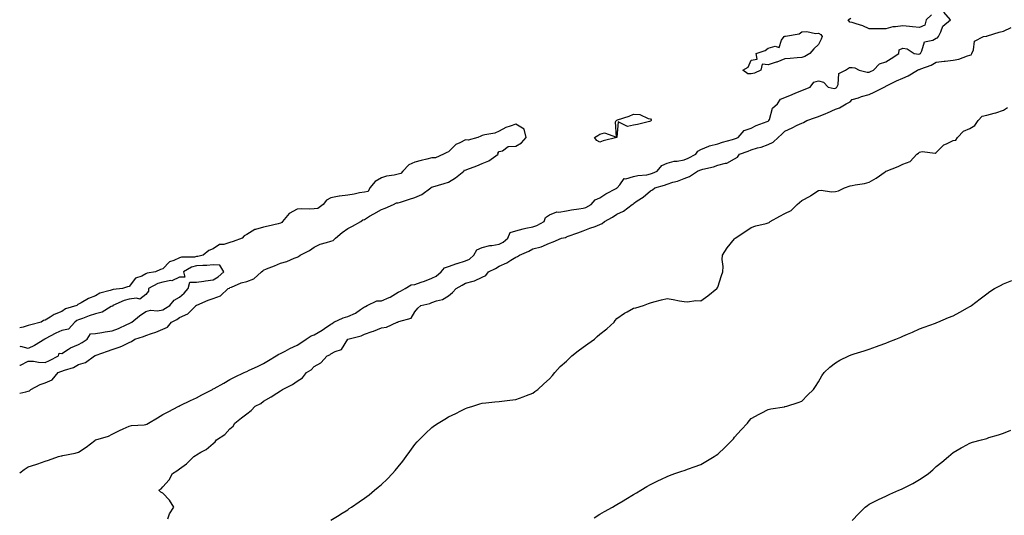
# Model space of a CAD drawing. Units: inches. Extents: x 981683 to 984323, y 7295258 to 7297898.
# Drawn here: x 981683 to 982268, y 7296147 to 7296442 of the extents above; entities that cross this region are included whole.
import ezdxf

# ---------------------------------------------------------------- set-up
doc = ezdxf.new("R2010")
doc.units = ezdxf.units.IN
doc.header["$MEASUREMENT"] = 0
doc.layers.add('Contour_98167295', color=7, linetype='Continuous', true_color=0x464d54)

msp = doc.modelspace()

# ---------------------------------------------------------------- linework, layer by layer
at = {"layer": 'Contour_98167295'}
for points in [[(981683, 7296172.35, 3187), (981685.73, 7296174.24, 3187), (981688.05, 7296175.88, 3187), (981692.68, 7296177.29, 3187), (981693.86, 7296177.73, 3187), (981698.05, 7296179.15, 3187), (981700.13, 7296179.84, 3187), (981706.17, 7296181.92, 3187), (981707.62, 7296182.35, 3187), (981708.05, 7296182.43, 3187), (981708.74, 7296182.61, 3187), (981715.99, 7296183.98, 3187), (981718.05, 7296184.62, 3187), (981722.44, 7296187.53, 3187), (981727.7, 7296191.57, 3187), (981728.05, 7296191.83, 3187), (981728.12, 7296191.85, 3187), (981728.32, 7296191.92, 3187), (981735.78, 7296194.19, 3187), (981738.05, 7296195.23, 3187), (981742.43, 7296197.54, 3187), (981744.62, 7296198.49, 3187), (981748.05, 7296200.1, 3187), (981749.46, 7296200.51, 3187), (981756.99, 7296200.86, 3187), (981758.05, 7296201.07, 3187), (981758.68, 7296201.29, 3187), (981759.66, 7296201.92, 3187), (981764.93, 7296205.04, 3187), (981768.05, 7296206.98, 3187), (981771.32, 7296208.65, 3187), (981777.71, 7296211.92, 3187), (981777.93, 7296212.04, 3187), (981778.05, 7296212.1, 3187), (981778.39, 7296212.26, 3187), (981784.62, 7296215.35, 3187), (981788.05, 7296217.01, 3187), (981791.29, 7296218.68, 3187), (981797.55, 7296221.92, 3187), (981797.88, 7296222.09, 3187), (981798.05, 7296222.18, 3187), (981798.64, 7296222.51, 3187), (981804.32, 7296225.65, 3187), (981808.05, 7296227.73, 3187), (981810.79, 7296229.18, 3187), (981816.41, 7296231.92, 3187), (981817.52, 7296232.45, 3187), (981818.05, 7296232.68, 3187), (981819.47, 7296233.34, 3187), (981824.39, 7296235.58, 3187), (981828.05, 7296237.26, 3187), (981830.89, 7296239.08, 3187), (981835.51, 7296241.92, 3187), (981837.1, 7296242.87, 3187), (981838.05, 7296243.34, 3187), (981840.89, 7296244.76, 3187), (981843.73, 7296246.24, 3187), (981848.05, 7296248.24, 3187), (981850.27, 7296249.7, 3187), (981853.31, 7296251.92, 3187), (981856.24, 7296253.73, 3187), (981858.05, 7296254.39, 3187), (981862.87, 7296257.1, 3187), (981864.27, 7296258.14, 3187), (981868.05, 7296260.84, 3187), (981868.72, 7296261.25, 3187), (981869.71, 7296261.92, 3187), (981875.34, 7296264.63, 3187), (981878.05, 7296265.37, 3187), (981882.59, 7296267.38, 3187), (981885.61, 7296269.48, 3187), (981888.05, 7296271.02, 3187), (981888.69, 7296271.28, 3187), (981889.71, 7296271.92, 3187), (981895.37, 7296274.6, 3187), (981898.05, 7296274.73, 3187), (981902.79, 7296276.66, 3187), (981903.2, 7296276.77, 3187), (981908.05, 7296279.79, 3187), (981909.5, 7296280.47, 3187), (981912.15, 7296281.92, 3187), (981915.85, 7296284.12, 3187), (981918.05, 7296284.31, 3187), (981921.8, 7296285.67, 3187), (981923.7, 7296286.27, 3187), (981928.05, 7296288.1, 3187), (981930.55, 7296289.42, 3187), (981933.65, 7296291.92, 3187), (981935.67, 7296294.3, 3187), (981938.05, 7296295.09, 3187), (981942.99, 7296296.86, 3187), (981943.08, 7296296.89, 3187), (981948.05, 7296298.37, 3187), (981950.43, 7296299.54, 3187), (981953.05, 7296301.92, 3187), (981954.92, 7296305.05, 3187), (981958.05, 7296306.41, 3187), (981962.48, 7296307.49, 3187), (981963.68, 7296307.55, 3187), (981968.05, 7296308.35, 3187), (981970.47, 7296309.5, 3187), (981973.21, 7296311.92, 3187), (981974.72, 7296315.25, 3187), (981978.05, 7296316.33, 3187), (981982.39, 7296317.58, 3187), (981983.94, 7296317.81, 3187), (981988.05, 7296318.76, 3187), (981990.41, 7296319.56, 3187), (981994.96, 7296321.92, 3187), (981995.66, 7296324.31, 3187), (981998.05, 7296325.78, 3187), (982002.41, 7296327.56, 3187), (982003.53, 7296327.4, 3187), (982008.05, 7296328.21, 3187), (982011.17, 7296328.8, 3187), (982015.49, 7296329.36, 3187), (982018.05, 7296329.8, 3187), (982019.67, 7296330.3, 3187), (982022.87, 7296331.92, 3187), (982025.12, 7296334.85, 3187), (982028.05, 7296335.88, 3187), (982031.61, 7296338.36, 3187), (982037.61, 7296341.48, 3187), (982038.05, 7296341.73, 3187), (982038.16, 7296341.81, 3187), (982038.26, 7296341.92, 3187), (982039.87, 7296343.74, 3187), (982042.52, 7296347.45, 3187), (982043.42, 7296347.29, 3187), (982048.05, 7296348.63, 3187), (982050.66, 7296349.31, 3187), (982055.87, 7296349.74, 3187), (982058.05, 7296350.17, 3187), (982059.35, 7296350.62, 3187), (982062, 7296351.92, 3187), (982064.8, 7296355.17, 3187), (982068.05, 7296356.68, 3187), (982072.11, 7296357.86, 3187), (982073.95, 7296357.82, 3187), (982078.05, 7296358.54, 3187), (982080.42, 7296359.55, 3187), (982085.13, 7296361.92, 3187), (982086.17, 7296363.8, 3187), (982088.05, 7296364.76, 3187), (982092.75, 7296366.62, 3187), (982093.14, 7296366.83, 3187), (982098.05, 7296368, 3187), (982100.91, 7296369.06, 3187), (982106.81, 7296370.68, 3187), (982108.05, 7296371.08, 3187), (982108.67, 7296371.3, 3187), (982110.19, 7296371.92, 3187), (982113.89, 7296376.08, 3187), (982118.05, 7296377.51, 3187), (982120.88, 7296379.09, 3187), (982127.42, 7296381.3, 3187), (982128.05, 7296381.56, 3187), (982128.25, 7296381.72, 3187), (982128.43, 7296381.92, 3187), (982128.79, 7296382.66, 3187), (982130.72, 7296389.25, 3187), (982133.56, 7296391.92, 3187), (982135.34, 7296394.63, 3187), (982138.05, 7296395.69, 3187), (982142.41, 7296397.56, 3187), (982144.57, 7296398.44, 3187), (982148.05, 7296399.89, 3187), (982149.49, 7296400.48, 3187), (982153.01, 7296401.92, 3187), (982155.23, 7296404.74, 3187), (982158.05, 7296405.51, 3187), (982161.03, 7296404.9, 3187), (982163.67, 7296401.92, 3187), (982167.24, 7296401.11, 3187), (982168.05, 7296401.2, 3187), (982168.5, 7296401.47, 3187), (982168.96, 7296401.92, 3187), (982169.64, 7296403.51, 3187), (982170.09, 7296409.88, 3187), (982174.03, 7296411.92, 3187), (982176.49, 7296413.48, 3187), (982178.05, 7296413.59, 3187), (982179.53, 7296413.4, 3187), (982182.13, 7296411.92, 3187), (982186.98, 7296410.85, 3187), (982188.05, 7296410.8, 3187), (982188.83, 7296411.14, 3187), (982190.6, 7296411.92, 3187), (982194.3, 7296415.67, 3187), (982198.05, 7296416.82, 3187), (982201.11, 7296418.86, 3187), (982205.83, 7296421.92, 3187), (982206.01, 7296423.96, 3187), (982208.05, 7296424.95, 3187), (982210.73, 7296424.6, 3187), (982214.95, 7296421.92, 3187), (982217.68, 7296421.55, 3187), (982218.05, 7296421.61, 3187), (982218.26, 7296421.71, 3187), (982218.63, 7296421.92, 3187), (982219.5, 7296423.37, 3187), (982221.1, 7296428.87, 3187), (982225.95, 7296429.82, 3187), (982228.05, 7296430.94, 3187), (982228.74, 7296431.23, 3187), (982229.38, 7296431.92, 3187), (982230.82, 7296434.69, 3187), (982231.93, 7296438.04, 3187), (982236.58, 7296441.92, 3187), (982232.5, 7296446.37, 3187)], [(982225.11, 7296444.86, 3187), (982222.04, 7296441.92, 3187), (982221.26, 7296438.71, 3187), (982218.05, 7296437.33, 3187), (982213.96, 7296437.83, 3187), (982212.02, 7296437.95, 3187), (982208.05, 7296438.38, 3187), (982203.82, 7296437.69, 3187), (982202.16, 7296437.81, 3187), (982198.05, 7296436.64, 3187), (982193.45, 7296436.52, 3187), (982192.77, 7296436.64, 3187), (982188.05, 7296436.56, 3187), (982184.41, 7296438.28, 3187), (982180.48, 7296439.49, 3187), (982178.05, 7296440.41, 3187), (982176.72, 7296440.59, 3187), (982175.72, 7296441.92, 3187), (982177.16, 7296442.81, 3187)], [(981771.1, 7296144.97, 3186), (981772.06, 7296147.91, 3186), (981774.62, 7296151.92, 3186), (981772.16, 7296156.03, 3186), (981768.05, 7296160.14, 3186), (981766.92, 7296160.79, 3186), (981765.77, 7296161.92, 3186), (981767.16, 7296162.81, 3186), (981768.05, 7296163.92, 3186), (981771.83, 7296168.14, 3186), (981773.86, 7296171.92, 3186), (981776.53, 7296173.44, 3186), (981778.05, 7296174.64, 3186), (981782.25, 7296177.72, 3186), (981786.61, 7296181.92, 3186), (981787.47, 7296182.5, 3186), (981788.05, 7296183.02, 3186), (981790.72, 7296184.59, 3186), (981793.82, 7296186.15, 3186), (981798.05, 7296189.77, 3186), (981799.3, 7296190.67, 3186), (981800.1, 7296191.92, 3186), (981804.97, 7296195, 3186), (981808.05, 7296198.4, 3186), (981809.84, 7296200.13, 3186), (981810.91, 7296201.92, 3186), (981814.94, 7296205.03, 3186), (981818.05, 7296207.36, 3186), (981820.64, 7296209.33, 3186), (981823.07, 7296211.92, 3186), (981826.33, 7296213.64, 3186), (981828.05, 7296215.03, 3186), (981832.47, 7296217.5, 3186), (981835.91, 7296219.78, 3186), (981838.05, 7296221.16, 3186), (981838.58, 7296221.39, 3186), (981839.21, 7296221.92, 3186), (981845.16, 7296224.81, 3186), (981848.05, 7296226.9, 3186), (981851.12, 7296228.85, 3186), (981853.63, 7296231.92, 3186), (981856.34, 7296233.63, 3186), (981858.05, 7296235.5, 3186), (981862.16, 7296237.81, 3186), (981865.9, 7296241.92, 3186), (981867.38, 7296242.59, 3186), (981868.05, 7296243.07, 3186), (981870.57, 7296244.44, 3186), (981874.35, 7296245.62, 3186), (981878.05, 7296251.78, 3186), (981878.13, 7296251.84, 3186), (981878.2, 7296251.92, 3186), (981886.08, 7296253.89, 3186), (981888.05, 7296254.88, 3186), (981892.59, 7296256.46, 3186), (981893.3, 7296256.67, 3186), (981898.05, 7296258.63, 3186), (981901.08, 7296258.89, 3186), (981907.5, 7296261.92, 3186), (981907.93, 7296262.04, 3186), (981908.05, 7296262.11, 3186), (981908.43, 7296262.3, 3186), (981915.7, 7296264.27, 3186), (981918.05, 7296268.05, 3186), (981919.72, 7296270.25, 3186), (981921.48, 7296271.92, 3186), (981926.85, 7296273.12, 3186), (981928.05, 7296273.59, 3186), (981930.75, 7296274.62, 3186), (981934.49, 7296275.48, 3186), (981938.05, 7296277.67, 3186), (981940.45, 7296279.52, 3186), (981942.54, 7296281.92, 3186), (981946.05, 7296283.92, 3186), (981948.05, 7296285.19, 3186), (981952.56, 7296286.43, 3186), (981953.47, 7296286.5, 3186), (981958.05, 7296288.74, 3186), (981960.16, 7296289.81, 3186), (981961.85, 7296291.92, 3186), (981965.99, 7296293.98, 3186), (981968.05, 7296295.24, 3186), (981972.63, 7296297.34, 3186), (981974.96, 7296298.83, 3186), (981978.05, 7296300.65, 3186), (981979.02, 7296300.95, 3186), (981980.17, 7296301.92, 3186), (981985.74, 7296304.23, 3186), (981988.05, 7296305.56, 3186), (981993.01, 7296306.88, 3186), (981993.08, 7296306.89, 3186), (981998.05, 7296308.96, 3186), (982000.18, 7296309.79, 3186), (982005.17, 7296311.92, 3186), (982007.56, 7296312.41, 3186), (982008.05, 7296312.65, 3186), (982009.22, 7296313.09, 3186), (982014.94, 7296315.03, 3186), (982018.05, 7296316.31, 3186), (982022.01, 7296317.96, 3186), (982025.1, 7296318.97, 3186), (982028.05, 7296320.05, 3186), (982029.34, 7296320.63, 3186), (982030.72, 7296321.92, 3186), (982035.43, 7296324.54, 3186), (982038.05, 7296326.27, 3186), (982042.01, 7296327.96, 3186), (982047.18, 7296331.92, 3186), (982047.71, 7296332.26, 3186), (982048.05, 7296332.62, 3186), (982050.25, 7296334.12, 3186), (982053.65, 7296336.32, 3186), (982058.05, 7296340.05, 3186), (982059.24, 7296340.73, 3186), (982060.62, 7296341.92, 3186), (982066.48, 7296343.49, 3186), (982068.05, 7296344.17, 3186), (982071.34, 7296345.21, 3186), (982074.13, 7296345.84, 3186), (982078.05, 7296347.46, 3186), (982081.33, 7296348.64, 3186), (982086.13, 7296351.92, 3186), (982087.51, 7296352.46, 3186), (982088.05, 7296352.71, 3186), (982089.16, 7296353.03, 3186), (982095.58, 7296354.39, 3186), (982098.05, 7296355.31, 3186), (982102.69, 7296356.56, 3186), (982103.4, 7296356.57, 3186), (982108.05, 7296359.09, 3186), (982109.77, 7296360.2, 3186), (982111.01, 7296361.92, 3186), (982116.17, 7296363.8, 3186), (982118.05, 7296364.53, 3186), (982121.76, 7296365.63, 3186), (982123.91, 7296366.06, 3186), (982128.05, 7296367.66, 3186), (982130.94, 7296369.03, 3186), (982133.95, 7296371.92, 3186), (982136.21, 7296373.76, 3186), (982138.05, 7296375.7, 3186), (982142.26, 7296377.71, 3186), (982145.31, 7296379.18, 3186), (982148.05, 7296380.49, 3186), (982149.15, 7296380.82, 3186), (982151.13, 7296381.92, 3186), (982156.12, 7296383.85, 3186), (982158.05, 7296384.41, 3186), (982162.32, 7296386.19, 3186), (982163.36, 7296386.61, 3186), (982168.05, 7296388.65, 3186), (982170.41, 7296389.56, 3186), (982174.4, 7296391.92, 3186), (982176.8, 7296393.17, 3186), (982178.05, 7296394.41, 3186), (982181.69, 7296395.56, 3186), (982183.63, 7296396.34, 3186), (982188.05, 7296397.42, 3186), (982191.17, 7296398.8, 3186), (982197.06, 7296401.92, 3186), (982197.76, 7296402.21, 3186), (982198.05, 7296402.35, 3186), (982198.89, 7296402.76, 3186), (982204.4, 7296405.57, 3186), (982208.05, 7296407.26, 3186), (982211.34, 7296408.63, 3186), (982216.92, 7296411.92, 3186), (982217.66, 7296412.31, 3186), (982218.05, 7296412.38, 3186), (982218.85, 7296412.72, 3186), (982225.03, 7296414.94, 3186), (982228.05, 7296416.64, 3186), (982232.73, 7296417.24, 3186), (982233.4, 7296417.27, 3186), (982238.05, 7296417.8, 3186), (982241.47, 7296418.5, 3186), (982246.59, 7296420.46, 3186), (982248.05, 7296420.87, 3186), (982248.84, 7296421.13, 3186), (982249.22, 7296421.92, 3186), (982250.19, 7296424.06, 3186), (982250.76, 7296429.21, 3186), (982256.12, 7296431.92, 3186), (982257.72, 7296432.25, 3186), (982258.05, 7296432.24, 3186), (982258.51, 7296432.38, 3186), (982265.49, 7296434.48, 3186), (982268.05, 7296435.21, 3186), (982272.58, 7296437.39, 3186)], [(981868.05, 7296144.18, 3185), (981872.9, 7296147.07, 3185), (981873.72, 7296147.59, 3185), (981878.05, 7296150.33, 3185), (981879.01, 7296150.96, 3185), (981880.36, 7296151.92, 3185), (981884.94, 7296155.03, 3185), (981888.05, 7296157.21, 3185), (981890.74, 7296159.23, 3185), (981894.04, 7296161.92, 3185), (981896.23, 7296163.74, 3185), (981898.05, 7296165.34, 3185), (981901.46, 7296168.51, 3185), (981904.75, 7296171.92, 3185), (981906.3, 7296173.67, 3185), (981908.05, 7296175.88, 3185), (981910.78, 7296179.19, 3185), (981912.84, 7296181.92, 3185), (981915.01, 7296184.96, 3185), (981918.05, 7296189.21, 3185), (981919.33, 7296190.64, 3185), (981920.47, 7296191.92, 3185), (981924.25, 7296195.72, 3185), (981928.05, 7296199.27, 3185), (981929.6, 7296200.37, 3185), (981931.83, 7296201.92, 3185), (981935.75, 7296204.22, 3185), (981938.05, 7296205.65, 3185), (981942.34, 7296207.63, 3185), (981945.36, 7296209.23, 3185), (981948.05, 7296210.58, 3185), (981949.09, 7296210.88, 3185), (981952.38, 7296211.92, 3185), (981956.71, 7296213.26, 3185), (981958.05, 7296213.8, 3185), (981960.16, 7296214.03, 3185), (981965.44, 7296214.53, 3185), (981968.05, 7296214.83, 3185), (981971.3, 7296215.17, 3185), (981974.41, 7296215.56, 3185), (981978.05, 7296215.91, 3185), (981982.4, 7296217.57, 3185), (981984.44, 7296218.31, 3185), (981988.05, 7296219.63, 3185), (981989.37, 7296220.6, 3185), (981991.07, 7296221.92, 3185), (981994.69, 7296225.28, 3185), (981998.05, 7296228.19, 3185), (981999.74, 7296230.23, 3185), (982001.15, 7296231.92, 3185), (982004.48, 7296235.49, 3185), (982008.05, 7296238.75, 3185), (982009.65, 7296240.32, 3185), (982011.29, 7296241.92, 3185), (982015.07, 7296244.9, 3185), (982018.05, 7296247.04, 3185), (982020.9, 7296249.07, 3185), (982024.75, 7296251.92, 3185), (982026.48, 7296253.49, 3185), (982028.05, 7296254.79, 3185), (982032.07, 7296257.9, 3185), (982036.53, 7296261.92, 3185), (982037.05, 7296262.92, 3185), (982038.05, 7296264.06, 3185), (982042.67, 7296267.3, 3185), (982044.17, 7296268.04, 3185), (982048.05, 7296270.2, 3185), (982049.39, 7296270.58, 3185), (982053.9, 7296271.92, 3185), (982056.96, 7296273.01, 3185), (982058.05, 7296273.54, 3185), (982060.17, 7296274.04, 3185), (982064.7, 7296275.27, 3185), (982068.05, 7296275.97, 3185), (982071.63, 7296275.5, 3185), (982075.34, 7296274.63, 3185), (982078.05, 7296274.21, 3185), (982080.15, 7296274.02, 3185), (982085.13, 7296274.84, 3185), (982088.05, 7296274.66, 3185), (982092.26, 7296277.71, 3185), (982097.63, 7296281.92, 3185), (982097.72, 7296282.25, 3185), (982098.05, 7296282.88, 3185), (982100.3, 7296289.67, 3185), (982101.17, 7296291.92, 3185), (982101.22, 7296295.09, 3185), (982100.78, 7296299.19, 3185), (982100.85, 7296301.92, 3185), (982103.76, 7296306.21, 3185), (982108.05, 7296311.57, 3185), (982108.23, 7296311.74, 3185), (982108.39, 7296311.92, 3185), (982114.22, 7296315.75, 3185), (982118.05, 7296318.28, 3185), (982120.76, 7296319.21, 3185), (982126.8, 7296320.67, 3185), (982128.05, 7296321.04, 3185), (982128.66, 7296321.31, 3185), (982129.24, 7296321.92, 3185), (982134.93, 7296325.04, 3185), (982138.05, 7296326.71, 3185), (982141.65, 7296328.32, 3185), (982145.32, 7296331.92, 3185), (982146.71, 7296333.26, 3185), (982148.05, 7296334.42, 3185), (982152.96, 7296337.01, 3185), (982153.53, 7296337.4, 3185), (982158.05, 7296340.34, 3185), (982159.52, 7296340.45, 3185), (982165.73, 7296339.6, 3185), (982168.05, 7296339.71, 3185), (982169.87, 7296340.1, 3185), (982173.41, 7296341.92, 3185), (982176.88, 7296343.09, 3185), (982178.05, 7296343.23, 3185), (982179.79, 7296343.66, 3185), (982185.44, 7296344.53, 3185), (982188.05, 7296345.35, 3185), (982192.22, 7296347.75, 3185), (982197.65, 7296351.52, 3185), (982198.05, 7296351.78, 3185), (982198.15, 7296351.82, 3185), (982198.27, 7296351.92, 3185), (982205.34, 7296354.63, 3185), (982208.05, 7296356.02, 3185), (982212.45, 7296357.52, 3185), (982216.46, 7296361.92, 3185), (982217.38, 7296362.59, 3185), (982218.05, 7296363.16, 3185), (982219.63, 7296363.5, 3185), (982227.34, 7296362.63, 3185), (982228.05, 7296362.99, 3185), (982232.51, 7296367.46, 3185), (982234.17, 7296368.04, 3185), (982238.05, 7296370.02, 3185), (982239.61, 7296370.36, 3185), (982240.64, 7296371.92, 3185), (982244.25, 7296375.72, 3185), (982248.05, 7296377.2, 3185), (982250.93, 7296379.04, 3185), (982252.9, 7296381.92, 3185), (982255.35, 7296384.62, 3185), (982258.05, 7296385.12, 3185), (982262.47, 7296386.34, 3185), (982263.44, 7296386.53, 3185), (982268.05, 7296388.2, 3185), (982270.31, 7296389.66, 3185)], [(981683, 7296219.6, 3188), (981686.64, 7296220.51, 3188), (981688.05, 7296220.87, 3188), (981688.85, 7296221.12, 3188), (981689.71, 7296221.92, 3188), (981695.17, 7296224.8, 3188), (981698.05, 7296225.83, 3188), (981702.38, 7296227.59, 3188), (981705.95, 7296231.92, 3188), (981707.42, 7296232.55, 3188), (981708.05, 7296232.86, 3188), (981709.6, 7296233.47, 3188), (981715.05, 7296234.92, 3188), (981718.05, 7296236.74, 3188), (981722.11, 7296237.86, 3188), (981727.51, 7296241.92, 3188), (981727.89, 7296242.08, 3188), (981728.05, 7296242.18, 3188), (981728.46, 7296242.33, 3188), (981735.22, 7296244.75, 3188), (981738.05, 7296245.72, 3188), (981742.79, 7296247.18, 3188), (981744.09, 7296247.96, 3188), (981748.05, 7296249.89, 3188), (981749.55, 7296250.42, 3188), (981751.52, 7296251.92, 3188), (981756.54, 7296253.43, 3188), (981758.05, 7296254.07, 3188), (981761.37, 7296255.24, 3188), (981764.03, 7296255.94, 3188), (981768.05, 7296257.83, 3188), (981770.9, 7296259.07, 3188), (981773.25, 7296261.92, 3188), (981776.39, 7296263.58, 3188), (981778.05, 7296264.7, 3188), (981783.02, 7296266.89, 3188), (981783.07, 7296266.9, 3188), (981783.82, 7296267.69, 3188), (981787.92, 7296271.92, 3188), (981787.99, 7296271.98, 3188), (981788.05, 7296272.05, 3188), (981788.26, 7296272.13, 3188), (981795, 7296274.97, 3188), (981798.05, 7296276.11, 3188), (981802.33, 7296277.64, 3188), (981807.06, 7296281.92, 3188), (981807.75, 7296282.22, 3188), (981808.05, 7296282.51, 3188), (981808.95, 7296282.82, 3188), (981814.7, 7296285.27, 3188), (981818.05, 7296286.2, 3188), (981822.21, 7296287.76, 3188), (981826.76, 7296291.92, 3188), (981827.51, 7296292.46, 3188), (981828.05, 7296292.91, 3188), (981829.75, 7296293.62, 3188), (981834.43, 7296295.54, 3188), (981838.05, 7296297.1, 3188), (981841.89, 7296298.08, 3188), (981846.18, 7296300.05, 3188), (981848.05, 7296300.72, 3188), (981848.85, 7296301.12, 3188), (981849.77, 7296301.92, 3188), (981855.4, 7296304.57, 3188), (981858.05, 7296306.68, 3188), (981861.64, 7296308.33, 3188), (981865.49, 7296309.36, 3188), (981868.05, 7296310.26, 3188), (981869.38, 7296310.59, 3188), (981870.75, 7296311.92, 3188), (981874.69, 7296315.28, 3188), (981878.05, 7296317.63, 3188), (981880.92, 7296319.05, 3188), (981885.87, 7296321.92, 3188), (981887.1, 7296322.87, 3188), (981888.05, 7296323.15, 3188), (981891.09, 7296324.96, 3188), (981893.53, 7296326.44, 3188), (981898.05, 7296328.94, 3188), (981900.26, 7296329.71, 3188), (981905.33, 7296331.92, 3188), (981907.06, 7296332.91, 3188), (981908.05, 7296332.89, 3188), (981909.47, 7296333.34, 3188), (981914.76, 7296335.21, 3188), (981918.05, 7296336.17, 3188), (981922.04, 7296337.93, 3188), (981927.5, 7296341.92, 3188), (981927.69, 7296342.28, 3188), (981928.05, 7296342.37, 3188), (981928.68, 7296342.55, 3188), (981935.47, 7296344.5, 3188), (981938.05, 7296345.31, 3188), (981942.09, 7296347.88, 3188), (981947.08, 7296351.92, 3188), (981947.43, 7296352.54, 3188), (981948.05, 7296352.44, 3188), (981948.91, 7296352.78, 3188), (981954.92, 7296355.05, 3188), (981958.05, 7296356.43, 3188), (981961.98, 7296357.99, 3188), (981967.57, 7296361.92, 3188), (981967.41, 7296362.56, 3188), (981968.05, 7296363.46, 3188), (981970.12, 7296363.99, 3188), (981973.48, 7296366.49, 3188), (981978.05, 7296366.72, 3188), (981981.3, 7296368.67, 3188), (981984.09, 7296371.92, 3188), (981983, 7296376.87, 3188), (981978.05, 7296379.87, 3188), (981974.68, 7296378.55, 3188), (981972.15, 7296377.82, 3188), (981968.05, 7296375.61, 3188), (981965.51, 7296374.46, 3188), (981959.61, 7296373.48, 3188), (981958.05, 7296373.01, 3188), (981957.23, 7296372.74, 3188), (981955.38, 7296371.92, 3188), (981949.71, 7296370.26, 3188), (981948.05, 7296370.42, 3188), (981944.79, 7296368.66, 3188), (981942.3, 7296367.67, 3188), (981938.05, 7296363.38, 3188), (981936.97, 7296363, 3188), (981935.04, 7296361.92, 3188), (981930.19, 7296359.78, 3188), (981928.05, 7296359.73, 3188), (981925.14, 7296359.01, 3188), (981921.73, 7296358.24, 3188), (981918.05, 7296357.28, 3188), (981914.43, 7296355.54, 3188), (981910.83, 7296351.92, 3188), (981909.55, 7296350.42, 3188), (981908.05, 7296350.1, 3188), (981905.63, 7296349.5, 3188), (981901.17, 7296348.8, 3188), (981898.05, 7296347.83, 3188), (981894.32, 7296345.65, 3188), (981891.19, 7296341.92, 3188), (981890.21, 7296339.76, 3188), (981888.05, 7296339.42, 3188), (981885.09, 7296338.96, 3188), (981881.9, 7296338.07, 3188), (981878.05, 7296337.62, 3188), (981873.09, 7296336.96, 3188), (981873.01, 7296336.96, 3188), (981868.05, 7296335.96, 3188), (981865.45, 7296334.52, 3188), (981863.54, 7296331.92, 3188), (981860.29, 7296329.68, 3188), (981858.05, 7296329.45, 3188), (981855.39, 7296329.26, 3188), (981850.48, 7296329.49, 3188), (981848.05, 7296329.27, 3188), (981843.25, 7296326.72, 3188), (981839.33, 7296321.92, 3188), (981838.79, 7296321.18, 3188), (981838.05, 7296320.87, 3188), (981836.7, 7296320.57, 3188), (981830.82, 7296319.15, 3188), (981828.05, 7296318.58, 3188), (981823.25, 7296317.12, 3188), (981822.87, 7296317.1, 3188), (981818.05, 7296314.11, 3188), (981816.56, 7296313.41, 3188), (981815.3, 7296311.92, 3188), (981809.96, 7296310.01, 3188), (981808.05, 7296309.38, 3188), (981804.39, 7296308.26, 3188), (981801.85, 7296308.12, 3188), (981798.05, 7296305.64, 3188), (981795.43, 7296304.54, 3188), (981792.17, 7296301.92, 3188), (981788.88, 7296301.09, 3188), (981788.05, 7296301.01, 3188), (981786.87, 7296300.74, 3188), (981779.26, 7296300.71, 3188), (981778.05, 7296300.19, 3188), (981774.72, 7296298.59, 3188), (981772.15, 7296297.82, 3188), (981768.05, 7296293.76, 3188), (981766.63, 7296293.34, 3188), (981763.74, 7296291.92, 3188), (981758.84, 7296291.13, 3188), (981758.05, 7296290.79, 3188), (981755.55, 7296289.42, 3188), (981751.88, 7296288.09, 3188), (981748.05, 7296283.11, 3188), (981747.07, 7296282.9, 3188), (981744.17, 7296281.92, 3188), (981738.62, 7296281.35, 3188), (981738.05, 7296281.17, 3188), (981736.84, 7296280.71, 3188), (981730.68, 7296279.29, 3188), (981728.05, 7296277.65, 3188), (981723.88, 7296276.09, 3188), (981719.61, 7296273.48, 3188), (981718.05, 7296272.65, 3188), (981717.48, 7296272.49, 3188), (981716.9, 7296271.92, 3188), (981710.16, 7296269.81, 3188), (981708.05, 7296268.36, 3188), (981703.41, 7296266.56, 3188), (981701.09, 7296264.96, 3188), (981698.05, 7296263.13, 3188), (981697.09, 7296262.88, 3188), (981695.69, 7296261.92, 3188), (981689.6, 7296260.37, 3188), (981688.05, 7296259.9, 3188), (981685.16, 7296259.03, 3188), (981683, 7296258.54, 3188)], [(981683, 7296236.35, 3189), (981683.55, 7296236.42, 3189), (981688.05, 7296238.8, 3189), (981691.27, 7296238.7, 3189), (981694.21, 7296238.08, 3189), (981698.05, 7296238, 3189), (981700.76, 7296239.21, 3189), (981706.14, 7296241.92, 3189), (981706.51, 7296243.46, 3189), (981708.05, 7296243.4, 3189), (981711.95, 7296245.82, 3189), (981713.26, 7296246.71, 3189), (981718.05, 7296248.74, 3189), (981720.18, 7296249.79, 3189), (981723.07, 7296251.92, 3189), (981725.01, 7296254.96, 3189), (981728.05, 7296255.18, 3189), (981731.88, 7296255.75, 3189), (981733.79, 7296256.18, 3189), (981738.05, 7296256.7, 3189), (981741.81, 7296258.16, 3189), (981746.79, 7296260.66, 3189), (981748.05, 7296261.24, 3189), (981748.56, 7296261.41, 3189), (981749.64, 7296261.92, 3189), (981754.31, 7296265.66, 3189), (981758.05, 7296268.28, 3189), (981760.87, 7296269.1, 3189), (981764.87, 7296268.74, 3189), (981768.05, 7296269.24, 3189), (981769.76, 7296270.21, 3189), (981772.18, 7296271.92, 3189), (981774.86, 7296275.11, 3189), (981778.05, 7296276.79, 3189), (981780.76, 7296279.21, 3189), (981783.2, 7296281.92, 3189), (981784.19, 7296285.78, 3189), (981788.05, 7296285.72, 3189), (981792.5, 7296286.37, 3189), (981793.4, 7296286.57, 3189), (981798.05, 7296287.15, 3189), (981801.11, 7296288.86, 3189), (981804.38, 7296291.92, 3189), (981802.08, 7296295.95, 3189), (981798.05, 7296296.13, 3189), (981794.3, 7296295.67, 3189), (981791.91, 7296295.78, 3189), (981788.05, 7296295.43, 3189), (981785.21, 7296294.76, 3189), (981780.42, 7296291.92, 3189), (981781.21, 7296288.76, 3189), (981778.05, 7296288.68, 3189), (981773.39, 7296286.58, 3189), (981772.81, 7296286.68, 3189), (981768.05, 7296285.81, 3189), (981765.05, 7296284.92, 3189), (981759.6, 7296281.92, 3189), (981759.6, 7296280.37, 3189), (981758.05, 7296278.47, 3189), (981754.39, 7296275.58, 3189), (981752.46, 7296276.33, 3189), (981748.05, 7296275.63, 3189), (981745.05, 7296274.92, 3189), (981738.46, 7296271.92, 3189), (981738.42, 7296271.55, 3189), (981738.05, 7296271.54, 3189), (981737.34, 7296271.21, 3189), (981732.11, 7296267.86, 3189), (981728.05, 7296266.95, 3189), (981724.24, 7296265.73, 3189), (981720.27, 7296264.14, 3189), (981718.05, 7296263.34, 3189), (981717.06, 7296262.91, 3189), (981715.77, 7296261.92, 3189), (981712.11, 7296257.86, 3189), (981708.05, 7296257.04, 3189), (981704.49, 7296255.48, 3189), (981698.14, 7296252.01, 3189), (981698.05, 7296251.96, 3189), (981697.92, 7296251.92, 3189), (981691.89, 7296248.08, 3189), (981688.05, 7296246.3, 3189), (981683.68, 7296247.55, 3189), (981683, 7296247.32, 3189)], [(982024.52, 7296145.45, 3184), (982028.05, 7296147.68, 3184), (982030.73, 7296149.24, 3184), (982035.42, 7296151.92, 3184), (982037.08, 7296152.89, 3184), (982038.05, 7296153.45, 3184), (982041.77, 7296155.64, 3184), (982043.38, 7296156.59, 3184), (982048.05, 7296159.35, 3184), (982049.68, 7296160.29, 3184), (982052.33, 7296161.92, 3184), (982055.91, 7296164.06, 3184), (982058.05, 7296165.25, 3184), (982062.48, 7296167.49, 3184), (982064.55, 7296168.42, 3184), (982068.05, 7296170.07, 3184), (982069.33, 7296170.64, 3184), (982072.59, 7296171.92, 3184), (982076.68, 7296173.29, 3184), (982078.05, 7296173.63, 3184), (982080.76, 7296174.63, 3184), (982084.08, 7296175.89, 3184), (982088.05, 7296177.26, 3184), (982091.01, 7296178.96, 3184), (982095.88, 7296181.92, 3184), (982097.19, 7296182.78, 3184), (982098.05, 7296183.39, 3184), (982102.49, 7296187.48, 3184), (982106.78, 7296191.92, 3184), (982107.37, 7296192.6, 3184), (982108.05, 7296193.42, 3184), (982112.1, 7296197.87, 3184), (982115.73, 7296201.92, 3184), (982116.81, 7296203.16, 3184), (982118.05, 7296204.54, 3184), (982122.79, 7296207.18, 3184), (982123.91, 7296207.78, 3184), (982128.05, 7296210.03, 3184), (982129.66, 7296210.31, 3184), (982137.74, 7296211.61, 3184), (982138.05, 7296211.67, 3184), (982138.26, 7296211.71, 3184), (982139.22, 7296211.92, 3184), (982145.88, 7296214.09, 3184), (982148.05, 7296215.01, 3184), (982151.55, 7296218.42, 3184), (982155.09, 7296221.92, 3184), (982156.26, 7296223.71, 3184), (982158.05, 7296226.51, 3184), (982159.95, 7296230.02, 3184), (982161.29, 7296231.92, 3184), (982164.78, 7296235.19, 3184), (982168.05, 7296237.71, 3184), (982170.67, 7296239.3, 3184), (982176, 7296241.92, 3184), (982177.47, 7296242.5, 3184), (982178.05, 7296242.72, 3184), (982179.23, 7296243.1, 3184), (982185.06, 7296244.91, 3184), (982188.05, 7296245.89, 3184), (982192.54, 7296247.43, 3184), (982194.11, 7296247.98, 3184), (982198.05, 7296249.37, 3184), (982199.82, 7296250.15, 3184), (982203.95, 7296251.92, 3184), (982206.91, 7296253.06, 3184), (982208.05, 7296253.54, 3184), (982210.92, 7296254.79, 3184), (982213.88, 7296256.09, 3184), (982218.05, 7296257.92, 3184), (982220.92, 7296259.05, 3184), (982227.47, 7296261.34, 3184), (982228.05, 7296261.56, 3184), (982228.3, 7296261.67, 3184), (982228.91, 7296261.92, 3184), (982235.31, 7296264.66, 3184), (982238.05, 7296265.73, 3184), (982242.05, 7296267.92, 3184), (982246.58, 7296270.45, 3184), (982248.05, 7296271.27, 3184), (982248.44, 7296271.53, 3184), (982248.97, 7296271.92, 3184), (982254.09, 7296275.88, 3184), (982258.05, 7296278.88, 3184), (982259.86, 7296280.11, 3184), (982262.68, 7296281.92, 3184), (982266.12, 7296283.85, 3184), (982268.05, 7296284.76, 3184), (982272.94, 7296286.81, 3184)], [(982178.05, 7296143.92, 3183), (982181.93, 7296148.04, 3183), (982185.68, 7296151.92, 3183), (982187.04, 7296152.93, 3183), (982188.05, 7296153.57, 3183), (982191.26, 7296155.13, 3183), (982193.65, 7296156.32, 3183), (982198.05, 7296158.35, 3183), (982200.49, 7296159.48, 3183), (982205.79, 7296161.92, 3183), (982207.39, 7296162.58, 3183), (982208.05, 7296162.87, 3183), (982210.11, 7296163.98, 3183), (982214.01, 7296165.96, 3183), (982218.05, 7296168.4, 3183), (982220.27, 7296169.7, 3183), (982223.32, 7296171.92, 3183), (982225.95, 7296174.02, 3183), (982228.05, 7296176.11, 3183), (982231.34, 7296178.63, 3183), (982235.23, 7296181.92, 3183), (982236.74, 7296183.23, 3183), (982238.05, 7296184.38, 3183), (982242.86, 7296187.11, 3183), (982243.68, 7296187.55, 3183), (982248.05, 7296189.98, 3183), (982249.54, 7296190.43, 3183), (982254.84, 7296191.92, 3183), (982257.36, 7296192.61, 3183), (982258.05, 7296192.81, 3183), (982259.36, 7296193.23, 3183), (982265.02, 7296194.95, 3183), (982268.05, 7296195.95, 3183), (982272.28, 7296197.69, 3183)]]:
    msp.add_polyline3d(points, dxfattribs=at)
for points in [[(982118.05, 7296409.85, 3187), (982115.98, 7296409.85, 3187), (982113.03, 7296411.92, 3187), (982116.27, 7296413.7, 3187), (982118.05, 7296417.87, 3187), (982121.52, 7296418.45, 3187), (982120.96, 7296421.92, 3187), (982126.35, 7296423.62, 3187), (982128.05, 7296424.97, 3187), (982132.28, 7296426.15, 3187), (982134.55, 7296425.42, 3187), (982135.95, 7296429.82, 3187), (982137.5, 7296431.92, 3187), (982137.88, 7296432.09, 3187), (982138.05, 7296432.13, 3187), (982138.39, 7296432.26, 3187), (982146.47, 7296433.5, 3187), (982148.05, 7296434.69, 3187), (982150.99, 7296434.86, 3187), (982156.25, 7296433.72, 3187), (982158.05, 7296433.9, 3187), (982159.4, 7296433.27, 3187), (982160.13, 7296431.92, 3187), (982159.51, 7296430.46, 3187), (982158.05, 7296427.13, 3187), (982155.25, 7296424.72, 3187), (982152.77, 7296421.92, 3187), (982149.84, 7296420.13, 3187), (982148.05, 7296419.42, 3187), (982145.33, 7296419.2, 3187), (982141.11, 7296418.86, 3187), (982138.05, 7296418.62, 3187), (982133.18, 7296416.79, 3187), (982132.82, 7296416.69, 3187), (982128.05, 7296415.09, 3187), (982124.46, 7296415.51, 3187), (982123.69, 7296411.92, 3187), (982119.91, 7296410.06, 3187)], [(982038.05, 7296371.89, 3187), (982038, 7296371.87, 3187), (982030.03, 7296369.94, 3187), (982028.05, 7296369.12, 3187), (982026.19, 7296370.06, 3187), (982024.8, 7296371.92, 3187), (982026.87, 7296373.1, 3187), (982028.05, 7296373.78, 3187), (982030.81, 7296374.68, 3187), (982037.96, 7296372.01, 3187), (982037.35, 7296381.22, 3187), (982037.76, 7296381.92, 3187), (982037.94, 7296382.03, 3187), (982038.05, 7296382.15, 3187), (982038.43, 7296382.3, 3187), (982045.45, 7296384.52, 3187), (982048.05, 7296385.81, 3187), (982051.7, 7296385.57, 3187), (982056.73, 7296383.24, 3187), (982058.05, 7296383.04, 3187), (982058.59, 7296382.46, 3187), (982058.51, 7296381.92, 3187), (982058.3, 7296381.67, 3187), (982058.05, 7296381.52, 3187), (982057.54, 7296381.41, 3187), (982050.34, 7296379.63, 3187), (982048.05, 7296379.21, 3187), (982044.49, 7296378.36, 3187), (982038.85, 7296381.12, 3187), (982038.15, 7296372.02, 3187), (982038.08, 7296371.92, 3187), (982038.07, 7296371.9, 3187)]]:
    msp.add_polyline3d(points, close=True, dxfattribs=at)

doc.saveas('drawing.dxf')
